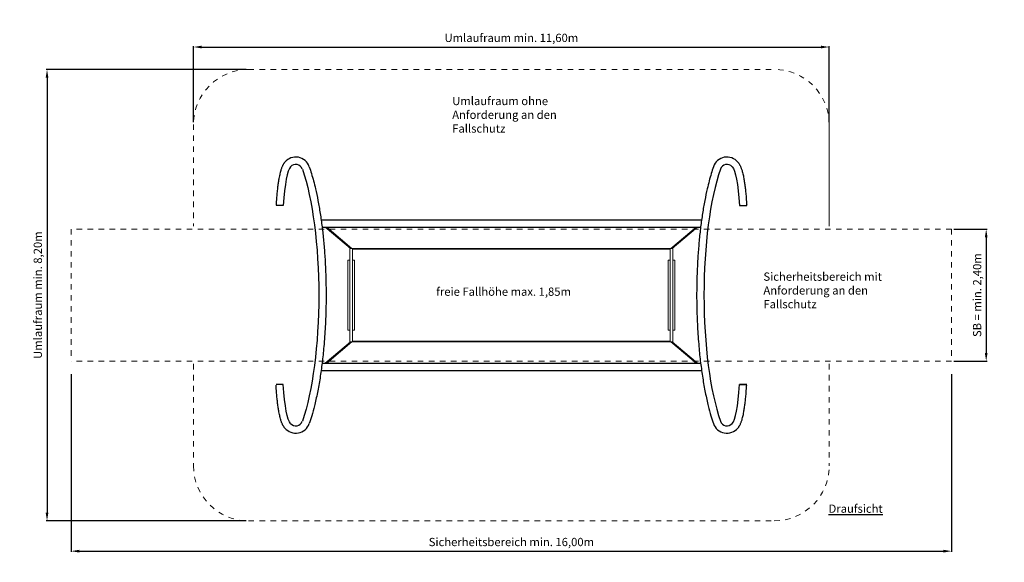
# Model space of a CAD drawing. Units: millimetres. Extents: x 9989.9 to 10007.8, y 6382.1 to 6392.
import ezdxf

# ---------------------------------------------------------------- set-up
doc = ezdxf.new("R2010")
doc.units = ezdxf.units.MM
doc.linetypes.add('ACAD_ISO10W100', pattern=[18, 12, -3, 0, -3])
doc.linetypes.add('HIDDEN2', pattern=[4.7625, 3.175, -1.5875])
for name, color, linetype, lineweight in [('Bemaßung', 9, 'Continuous', 5), ('Kontur 09', 5, 'Continuous', 9), ('Kontur 18', 1, 'Continuous', 18), ('Kontur 25', 7, 'Continuous', 25), ('Kontur 35', 2, 'Continuous', 35), ('Sicherheitsbereich', 31, 'HIDDEN2', 13), ('Text', 3, 'Continuous', 25), ('Umlaufraum', 56, 'ACAD_ISO10W100', 9)]:
    doc.layers.add(name, color=color, linetype=linetype, lineweight=lineweight)
doc.styles.add('150', font='tahoma.ttf', dxfattribs={"height": 150})
doc.styles.get("Standard").update_dxf_attribs({"font": 'tahoma.ttf'})
doc.dimstyles.new('150', dxfattribs={"dimtxt": 150, "dimasz": 150, "dimexe": 15, "dimexo": 40, "dimgap": 50, "dimtad": 1, "dimtxsty": 'Standard', "dimcen": 150, "dimazin": 0, "dimtfac": 1, "dimtmove": 0, "dimatfit": 3, "dimfxl": 1, "dimarcsym": 0})

# ---------------------------------------------------------------- blocks, each defined once
blk = doc.blocks.new('*D1')
at = {"layer": 'Bemaßung', "color": 0, "lineweight": -2, "transparency": 16777216}
for p, q in [((9990.837, 6385.524), (9990.837, 6382.293)), ((10006.837, 6385.525), (10006.837, 6382.293)), ((9990.987, 6382.308), (10006.687, 6382.308))]:
    blk.add_line(p, q, dxfattribs=at)
at = {"layer": 'Bemaßung', "color": 0, "transparency": 16777216}
for points in [[(9990.987, 6382.333), (9990.987, 6382.283), (9990.837, 6382.308)], [(10006.687, 6382.333), (10006.687, 6382.283), (10006.837, 6382.308)]]:
    blk.add_solid(points, dxfattribs=at)
at = {"layer": 'Defpoints', "color": 0, "transparency": 16777216}
for p in [(9990.837, 6385.564), (10006.837, 6385.565), (10006.837, 6382.308)]:
    blk.add_point(p, dxfattribs=at)
at = {"layer": 'Bemaßung', "color": 0, "transparency": 16777216, "insert": (9998.837, 6382.455), "char_height": 0.15, "attachment_point": 5}
blk.add_mtext('Sicherheitsbereich min. 16,00m', dxfattribs=at)
blk = doc.blocks.new('*D2')
at = {"layer": 'Bemaßung', "color": 0, "lineweight": -2, "transparency": 16777216}
for p, q in [((10006.877, 6388.158), (10007.48, 6388.158)), ((10007.465, 6388.008), (10007.465, 6385.908)), ((10006.877, 6385.758), (10007.48, 6385.758))]:
    blk.add_line(p, q, dxfattribs=at)
at = {"layer": 'Bemaßung', "color": 0, "transparency": 16777216}
for points in [[(10007.44, 6388.008), (10007.49, 6388.008), (10007.465, 6388.158)], [(10007.44, 6385.908), (10007.49, 6385.908), (10007.465, 6385.758)]]:
    blk.add_solid(points, dxfattribs=at)
at = {"layer": 'Defpoints', "color": 0, "transparency": 16777216}
for p in [(10006.837, 6388.158), (10006.837, 6385.758), (10007.465, 6385.758)]:
    blk.add_point(p, dxfattribs=at)
at = {"layer": 'Bemaßung', "color": 0, "transparency": 16777216, "insert": (10007.32, 6386.958), "char_height": 0.15, "attachment_point": 5, "rotation": 90}
blk.add_mtext('SB = min. 2,40m', dxfattribs=at)
blk = doc.blocks.new('*D3')
at = {"layer": 'Bemaßung', "color": 0, "lineweight": -2, "transparency": 16777216}
for p, q in [((9993.06, 6390.098), (9993.06, 6391.479)), ((9993.21, 6391.464), (10004.463, 6391.464)), ((10004.613, 6390.098), (10004.613, 6391.479))]:
    blk.add_line(p, q, dxfattribs=at)
at = {"layer": 'Bemaßung', "color": 0, "transparency": 16777216}
for points in [[(9993.21, 6391.489), (9993.21, 6391.439), (9993.06, 6391.464)], [(10004.463, 6391.489), (10004.463, 6391.439), (10004.613, 6391.464)]]:
    blk.add_solid(points, dxfattribs=at)
at = {"layer": 'Defpoints', "color": 0, "transparency": 16777216}
for p in [(10004.613, 6391.464), (9993.06, 6390.058), (10004.613, 6390.058)]:
    blk.add_point(p, dxfattribs=at)
at = {"layer": 'Bemaßung', "color": 0, "transparency": 16777216, "insert": (9998.837, 6391.611), "char_height": 0.15, "attachment_point": 5}
blk.add_mtext('Umlaufraum min. 11,60m', dxfattribs=at)
blk = doc.blocks.new('*D4')
at = {"layer": 'Bemaßung', "color": 0, "lineweight": -2, "transparency": 16777216}
for p, q in [((9994.02, 6391.058), (9990.384, 6391.058)), ((9990.399, 6390.908), (9990.399, 6383.008)), ((9994.02, 6382.858), (9990.384, 6382.858))]:
    blk.add_line(p, q, dxfattribs=at)
at = {"layer": 'Bemaßung', "color": 0, "transparency": 16777216}
for points in [[(9990.374, 6390.908), (9990.424, 6390.908), (9990.399, 6391.058)], [(9990.374, 6383.008), (9990.424, 6383.008), (9990.399, 6382.858)]]:
    blk.add_solid(points, dxfattribs=at)
at = {"layer": 'Defpoints', "color": 0, "transparency": 16777216}
for p in [(9994.06, 6391.058), (9990.399, 6382.858), (9994.06, 6382.858)]:
    blk.add_point(p, dxfattribs=at)
at = {"layer": 'Bemaßung', "color": 0, "transparency": 16777216, "insert": (9990.251, 6386.958), "char_height": 0.15, "attachment_point": 5, "rotation": 90}
blk.add_mtext('Umlaufraum min. 8,20m', dxfattribs=at)

msp = doc.modelspace()

# ---------------------------------------------------------------- linework, layer by layer
at = {"layer": 'Kontur 09', "color": 7, "true_color": 0xffffff}
for p, q in [((9995.456, 6388.191), (9995.913, 6387.808)), ((9995.481, 6388.191), (9995.938, 6387.808)), ((10002.193, 6388.191), (10001.736, 6387.808)), ((10002.218, 6388.191), (10001.761, 6387.808)), ((9995.9, 6387.808), (10001.773, 6387.808)), ((9995.95, 6387.792), (10001.723, 6387.792)), ((9995.865, 6387.593), (9995.9, 6387.593)), ((9995.865, 6387.593), (9995.865, 6386.323)), ((9995.95, 6387.593), (9995.985, 6387.593)), ((9995.985, 6387.593), (9995.985, 6386.323)), ((10001.723, 6387.593), (10001.688, 6387.593)), ((10001.688, 6387.593), (10001.688, 6386.323)), ((10001.808, 6387.593), (10001.773, 6387.593)), ((10001.808, 6387.593), (10001.808, 6386.323)), ((9995.865, 6386.323), (9995.9, 6386.323)), ((9995.95, 6386.323), (9995.985, 6386.323)), ((10001.723, 6386.323), (10001.688, 6386.323)), ((10001.808, 6386.323), (10001.773, 6386.323)), ((9995.456, 6385.724), (9995.913, 6386.108)), ((9995.481, 6385.724), (9995.938, 6386.108)), ((9995.9, 6386.108), (10001.773, 6386.108)), ((9995.95, 6386.124), (10001.723, 6386.124)), ((10002.193, 6385.724), (10001.736, 6386.108)), ((10002.218, 6385.724), (10001.761, 6386.108))]:
    msp.add_line(p, q, dxfattribs=at)
at = {"layer": 'Kontur 18', "color": 7, "true_color": 0xffffff}
for p, q in [((9995.9, 6387.808), (9995.9, 6386.108)), ((9995.95, 6387.808), (9995.95, 6386.108)), ((10001.723, 6387.808), (10001.723, 6386.108)), ((10001.773, 6387.808), (10001.773, 6386.108))]:
    msp.add_line(p, q, dxfattribs=at)
at = {"layer": 'Kontur 25', "color": 7, "true_color": 0xffffff}
for p, q in [((9994.693, 6388.583), (9994.56, 6388.583)), ((10002.98, 6388.583), (10003.113, 6388.583)), ((9995.38, 6388.324), (10002.293, 6388.324)), ((9995.398, 6388.191), (10002.276, 6388.191)), ((9995.398, 6385.724), (10002.276, 6385.724)), ((9995.38, 6385.591), (10002.293, 6385.591)), ((9994.693, 6385.333), (9994.56, 6385.333))]:
    msp.add_line(p, q, dxfattribs=at)
for centre, radius, start, end in [((9994.92, 6389.207), 0.258, 18.9768, 140.2618), ((10002.753, 6389.207), 0.258, 39.7382, 161.0232), ((9994.92, 6389.207), 0.125, 18.9768, 140.2618), ((10002.753, 6389.207), 0.125, 39.7382, 161.0232), ((9994.92, 6384.709), 0.258, 219.7382, 341.0232), ((9994.92, 6384.709), 0.125, 219.7382, 341.0232), ((10002.753, 6384.709), 0.258, 198.9768, 320.2618), ((10002.753, 6384.709), 0.125, 198.9768, 320.2618)]:
    msp.add_arc(centre, radius, start, end, dxfattribs=at)
for centre, major_axis, ratio, start_param, end_param in [((9994.955, 6386.958), (0.107, -2.34), 0.11202, 3.234195, 3.939506), ((10003.099, 6386.958), (0, 2.887), 0.264138, 0.654998, 2.486594), ((10002.718, 6386.958), (-0.107, 2.34), 0.11202, 3.234195, 3.939506)]:
    msp.add_ellipse(centre, major_axis=major_axis, ratio=ratio, start_param=start_param, end_param=end_param, dxfattribs=at)
at = {"layer": 'Kontur 25', "color": 7, "true_color": 0xffffff, "extrusion": (0, 0, -1)}
for centre, major_axis, ratio, start_param, end_param in [((9994.574, 6386.958), (0, 2.887), 0.264138, 0.654998, 2.486594), ((10002.718, 6386.958), (-0.107, -2.34), 0.11202, 3.234195, 3.939506), ((9994.955, 6386.958), (0.107, 2.34), 0.11202, 3.234195, 3.939506)]:
    msp.add_ellipse(centre, major_axis=major_axis, ratio=ratio, start_param=start_param, end_param=end_param, dxfattribs=at)
at = {"layer": 'Kontur 25', "color": 7, "true_color": 0xffffff}
for points, knots in [([(9994.735, 6389.385), (9994.73, 6389.381), (9994.726, 6389.376), (9994.718, 6389.368), (9994.714, 6389.364), (9994.708, 6389.355), (9994.704, 6389.351), (9994.698, 6389.342), (9994.696, 6389.338), (9994.69, 6389.329), (9994.688, 6389.325), (9994.682, 6389.314), (9994.679, 6389.307), (9994.672, 6389.294), (9994.669, 6389.287), (9994.664, 6389.273), (9994.661, 6389.266), (9994.656, 6389.252), (9994.653, 6389.244), (9994.647, 6389.225), (9994.644, 6389.214), (9994.637, 6389.189), (9994.634, 6389.177), (9994.628, 6389.151), (9994.625, 6389.137), (9994.619, 6389.109), (9994.616, 6389.094), (9994.609, 6389.056), (9994.605, 6389.031), (9994.597, 6388.979), (9994.593, 6388.952), (9994.586, 6388.895), (9994.583, 6388.865), (9994.577, 6388.803), (9994.574, 6388.771), (9994.568, 6388.704), (9994.565, 6388.67), (9994.562, 6388.62), (9994.561, 6388.606), (9994.56, 6388.591)], [3.2341946, 3.2341946, 3.2341946, 3.2341946, 3.2521663, 3.2521663, 3.2701379, 3.2701379, 3.2881095, 3.2881095, 3.3060812, 3.3060812, 3.3240528, 3.3240528, 3.3511798, 3.3511798, 3.3783067, 3.3783067, 3.4054337, 3.4054337, 3.4325606, 3.4325606, 3.4733094, 3.4733094, 3.5140582, 3.5140582, 3.554807, 3.554807, 3.5955558, 3.5955558, 3.6592383, 3.6592383, 3.7229209, 3.7229209, 3.7866034, 3.7866034, 3.850286, 3.850286, 3.9139686, 3.9139686, 3.9395061, 3.9395061, 3.9395061, 3.9395061]), ([(9995.164, 6389.291), (9995.178, 6389.251), (9995.192, 6389.209), (9995.217, 6389.123), (9995.23, 6389.079), (9995.254, 6388.987), (9995.266, 6388.94), (9995.293, 6388.822), (9995.308, 6388.749), (9995.337, 6388.599), (9995.35, 6388.522), (9995.375, 6388.362), (9995.387, 6388.281), (9995.407, 6388.114), (9995.416, 6388.029), (9995.433, 6387.856), (9995.44, 6387.768), (9995.452, 6387.59), (9995.457, 6387.5), (9995.464, 6387.319), (9995.467, 6387.228), (9995.47, 6387.011), (9995.47, 6386.885), (9995.466, 6386.635), (9995.461, 6386.51), (9995.448, 6386.264), (9995.44, 6386.143), (9995.42, 6385.924), (9995.41, 6385.826), (9995.387, 6385.635), (9995.374, 6385.542), (9995.345, 6385.361), (9995.329, 6385.273), (9995.295, 6385.104), (9995.277, 6385.023), (9995.242, 6384.883), (9995.226, 6384.824), (9995.195, 6384.718), (9995.18, 6384.671), (9995.164, 6384.625)], [0.654998, 0.654998, 0.654998, 0.654998, 0.72026, 0.72026, 0.785522, 0.785522, 0.850784, 0.850784, 0.94493, 0.94493, 1.039075, 1.039075, 1.13322, 1.13322, 1.227365, 1.227365, 1.32151, 1.32151, 1.415656, 1.415656, 1.509801, 1.509801, 1.63856, 1.63856, 1.767319, 1.767319, 1.896078, 1.896078, 2.003794, 2.003794, 2.11151, 2.11151, 2.219226, 2.219226, 2.326942, 2.326942, 2.412914, 2.412914, 2.486594, 2.486594, 2.486594, 2.486594]), ([(10002.509, 6389.291), (10002.495, 6389.251), (10002.482, 6389.209), (10002.456, 6389.123), (10002.443, 6389.079), (10002.419, 6388.987), (10002.408, 6388.94), (10002.38, 6388.822), (10002.365, 6388.749), (10002.336, 6388.599), (10002.323, 6388.522), (10002.298, 6388.362), (10002.287, 6388.281), (10002.266, 6388.114), (10002.257, 6388.029), (10002.241, 6387.856), (10002.234, 6387.768), (10002.222, 6387.59), (10002.217, 6387.5), (10002.209, 6387.319), (10002.207, 6387.228), (10002.203, 6387.011), (10002.203, 6386.885), (10002.208, 6386.635), (10002.212, 6386.51), (10002.225, 6386.264), (10002.234, 6386.143), (10002.253, 6385.924), (10002.263, 6385.826), (10002.287, 6385.635), (10002.3, 6385.542), (10002.328, 6385.361), (10002.344, 6385.273), (10002.378, 6385.104), (10002.396, 6385.023), (10002.431, 6384.883), (10002.447, 6384.824), (10002.478, 6384.718), (10002.493, 6384.671), (10002.509, 6384.625)], [0.654998, 0.654998, 0.654998, 0.654998, 0.72026, 0.72026, 0.785522, 0.785522, 0.850784, 0.850784, 0.94493, 0.94493, 1.039075, 1.039075, 1.13322, 1.13322, 1.227365, 1.227365, 1.32151, 1.32151, 1.415656, 1.415656, 1.509801, 1.509801, 1.63856, 1.63856, 1.767319, 1.767319, 1.896078, 1.896078, 2.003794, 2.003794, 2.11151, 2.11151, 2.219226, 2.219226, 2.326942, 2.326942, 2.412914, 2.412914, 2.486594, 2.486594, 2.486594, 2.486594]), ([(10002.938, 6389.385), (10002.943, 6389.381), (10002.947, 6389.376), (10002.955, 6389.368), (10002.959, 6389.364), (10002.966, 6389.355), (10002.969, 6389.351), (10002.975, 6389.342), (10002.978, 6389.338), (10002.983, 6389.329), (10002.985, 6389.325), (10002.991, 6389.314), (10002.995, 6389.307), (10003.001, 6389.294), (10003.004, 6389.287), (10003.01, 6389.273), (10003.012, 6389.266), (10003.018, 6389.252), (10003.02, 6389.244), (10003.026, 6389.225), (10003.03, 6389.214), (10003.036, 6389.189), (10003.04, 6389.177), (10003.046, 6389.151), (10003.049, 6389.137), (10003.055, 6389.109), (10003.057, 6389.094), (10003.064, 6389.056), (10003.069, 6389.031), (10003.076, 6388.979), (10003.08, 6388.952), (10003.087, 6388.895), (10003.09, 6388.865), (10003.097, 6388.803), (10003.1, 6388.771), (10003.105, 6388.704), (10003.108, 6388.67), (10003.111, 6388.62), (10003.112, 6388.606), (10003.113, 6388.591)], [3.2341946, 3.2341946, 3.2341946, 3.2341946, 3.2521663, 3.2521663, 3.2701379, 3.2701379, 3.2881095, 3.2881095, 3.3060812, 3.3060812, 3.3240528, 3.3240528, 3.3511798, 3.3511798, 3.3783067, 3.3783067, 3.4054337, 3.4054337, 3.4325606, 3.4325606, 3.4733094, 3.4733094, 3.5140582, 3.5140582, 3.554807, 3.554807, 3.5955558, 3.5955558, 3.6592383, 3.6592383, 3.7229209, 3.7229209, 3.7866034, 3.7866034, 3.850286, 3.850286, 3.9139686, 3.9139686, 3.9395061, 3.9395061, 3.9395061, 3.9395061]), ([(9994.735, 6384.531), (9994.73, 6384.535), (9994.726, 6384.539), (9994.718, 6384.548), (9994.714, 6384.552), (9994.708, 6384.561), (9994.704, 6384.565), (9994.698, 6384.574), (9994.696, 6384.578), (9994.69, 6384.587), (9994.688, 6384.591), (9994.682, 6384.602), (9994.679, 6384.609), (9994.672, 6384.622), (9994.669, 6384.629), (9994.664, 6384.643), (9994.661, 6384.65), (9994.656, 6384.664), (9994.653, 6384.672), (9994.647, 6384.69), (9994.644, 6384.702), (9994.637, 6384.727), (9994.634, 6384.739), (9994.628, 6384.765), (9994.625, 6384.779), (9994.619, 6384.807), (9994.616, 6384.822), (9994.609, 6384.86), (9994.605, 6384.885), (9994.597, 6384.937), (9994.593, 6384.964), (9994.586, 6385.021), (9994.583, 6385.051), (9994.577, 6385.113), (9994.574, 6385.145), (9994.568, 6385.211), (9994.565, 6385.246), (9994.562, 6385.296), (9994.561, 6385.31), (9994.56, 6385.325)], [3.2341946, 3.2341946, 3.2341946, 3.2341946, 3.2521663, 3.2521663, 3.2701379, 3.2701379, 3.2881095, 3.2881095, 3.3060812, 3.3060812, 3.3240528, 3.3240528, 3.3511798, 3.3511798, 3.3783067, 3.3783067, 3.4054337, 3.4054337, 3.4325606, 3.4325606, 3.4733094, 3.4733094, 3.5140582, 3.5140582, 3.554807, 3.554807, 3.5955558, 3.5955558, 3.6592383, 3.6592383, 3.7229209, 3.7229209, 3.7866034, 3.7866034, 3.850286, 3.850286, 3.9139686, 3.9139686, 3.9395061, 3.9395061, 3.9395061, 3.9395061]), ([(10002.938, 6384.531), (10002.943, 6384.535), (10002.947, 6384.539), (10002.955, 6384.548), (10002.959, 6384.552), (10002.966, 6384.561), (10002.969, 6384.565), (10002.975, 6384.574), (10002.978, 6384.578), (10002.983, 6384.587), (10002.985, 6384.591), (10002.991, 6384.602), (10002.995, 6384.609), (10003.001, 6384.622), (10003.004, 6384.629), (10003.01, 6384.643), (10003.012, 6384.65), (10003.018, 6384.664), (10003.02, 6384.672), (10003.026, 6384.69), (10003.03, 6384.702), (10003.036, 6384.727), (10003.04, 6384.739), (10003.046, 6384.765), (10003.049, 6384.779), (10003.055, 6384.807), (10003.057, 6384.822), (10003.064, 6384.86), (10003.069, 6384.885), (10003.076, 6384.937), (10003.08, 6384.964), (10003.087, 6385.021), (10003.09, 6385.051), (10003.097, 6385.113), (10003.1, 6385.145), (10003.105, 6385.211), (10003.108, 6385.246), (10003.111, 6385.296), (10003.112, 6385.31), (10003.113, 6385.325)], [3.2341946, 3.2341946, 3.2341946, 3.2341946, 3.2521663, 3.2521663, 3.2701379, 3.2701379, 3.2881095, 3.2881095, 3.3060812, 3.3060812, 3.3240528, 3.3240528, 3.3511798, 3.3511798, 3.3783067, 3.3783067, 3.4054337, 3.4054337, 3.4325606, 3.4325606, 3.4733094, 3.4733094, 3.5140582, 3.5140582, 3.554807, 3.554807, 3.5955558, 3.5955558, 3.6592383, 3.6592383, 3.7229209, 3.7229209, 3.7866034, 3.7866034, 3.850286, 3.850286, 3.9139686, 3.9139686, 3.9395061, 3.9395061, 3.9395061, 3.9395061])]:
    msp.add_open_spline(points, degree=3, knots=knots, dxfattribs=at)
at = {"layer": 'Kontur 35', "color": 7, "true_color": 0xffffff}
msp.add_line((10002.98, 6385.333), (10003.113, 6385.333), dxfattribs=at)
at = {"layer": 'Sicherheitsbereich', "color": 7, "ltscale": 0.001, "true_color": 0xffffff}
for p, q in [((9990.837, 6388.158), (9990.837, 6385.758)), ((10006.837, 6388.158), (9990.837, 6388.158)), ((10006.837, 6388.158), (10006.837, 6385.758)), ((10006.837, 6385.758), (9990.837, 6385.758))]:
    msp.add_line(p, q, dxfattribs=at)
at = {"layer": 'Umlaufraum', "color": 7, "linetype": 'ACAD_ISO10W100', "lineweight": 15, "ltscale": 0.001, "true_color": 0xffffff}
for p, q in [((9994.06, 6391.058), (10003.613, 6391.058)), ((9993.06, 6390.058), (9993.06, 6388.208)), ((9993.06, 6385.708), (9993.06, 6383.858)), ((10004.613, 6385.708), (10004.613, 6383.858)), ((9994.06, 6382.858), (10003.613, 6382.858))]:
    msp.add_line(p, q, dxfattribs=at)
at = {"layer": 'Umlaufraum', "color": 7, "linetype": 'ACAD_ISO10W100', "lineweight": 15, "ltscale": 0.5, "true_color": 0xffffff}
msp.add_line((10004.613, 6390.058), (10004.613, 6388.208), dxfattribs=at)
at = {"layer": 'Umlaufraum', "color": 7, "linetype": 'ACAD_ISO10W100', "lineweight": 15, "ltscale": 0.001, "true_color": 0xffffff}
for centre, start, end in [((9994.06, 6390.058), 90, 180), ((10003.613, 6390.058), 0, 90), ((9994.06, 6383.858), 180, 270), ((10003.613, 6383.858), 270, 0)]:
    msp.add_arc(centre, 1, start, end, dxfattribs=at)

# ---------------------------------------------------------------- texts
at = {"layer": 'Text', "color": 7, "true_color": 0xffffff, "char_height": 0.15, "attachment_point": 1, "style": '150'}
for s, insert, width in [('Umlaufraum ohne Anforderung an den Fallschutz', (9997.762, 6390.559), 2.48215), ('Sicherheitsbereich mit Anforderung an den Fallschutz', (10003.417, 6387.369), 2.48215), ('freie Fallhöhe max. 1,85m', (9997.472, 6387.096), 2.48215), ('\\A1;{\\LDraufsicht}', (10004.601, 6383.155), 0.87789)]:
    msp.add_mtext(s, dxfattribs=dict(at, insert=insert, width=width))

# ---------------------------------------------------------------- dimensions: what is measured, and where the dimension line sits
at = {"layer": 'Bemaßung', "color": 7, "true_color": 0xffffff}
for base, p1, p2, text, picture, middle in [((10004.613, 6391.464), (9993.06, 6390.058), (10004.613, 6390.058), 'Umlaufraum min. 11,60m', '*D3', (9998.837, 6391.611)), ((10006.837, 6382.308), (9990.837, 6385.564), (10006.837, 6385.565), 'Sicherheitsbereich min. 16,00m', '*D1', (9998.837, 6382.455))]:
    dim = msp.add_linear_dim(base=base, p1=p1, p2=p2, text=text, dimstyle='150', override={"dimscale": 0.001}, dxfattribs=at)
    dim.commit()
    dim.dimension.update_dxf_attribs({"geometry": picture, "text_midpoint": middle})
dim = msp.add_linear_dim(base=(9990.399, 6382.858), p1=(9994.06, 6391.058), p2=(9994.06, 6382.858), angle=90, text='Umlaufraum min. 8,20m', dimstyle='150', override={"dimscale": 0.001}, dxfattribs=at)
dim.commit()
dim.dimension.update_dxf_attribs({"geometry": '*D4', "text_midpoint": (9990.251, 6386.958)})
dim = msp.add_linear_dim(base=(10007.465, 6385.758), p1=(10006.837, 6388.158), p2=(10006.837, 6385.758), angle=90, text='SB = min. 2,40m', dimstyle='150', override={"dimscale": 0.001}, dxfattribs=at)
dim.commit()
dim.dimension.update_dxf_attribs({"geometry": '*D2', "text_midpoint": (10007.465, 6386.958), "dimtype": 160})

doc.saveas('drawing.dxf')
